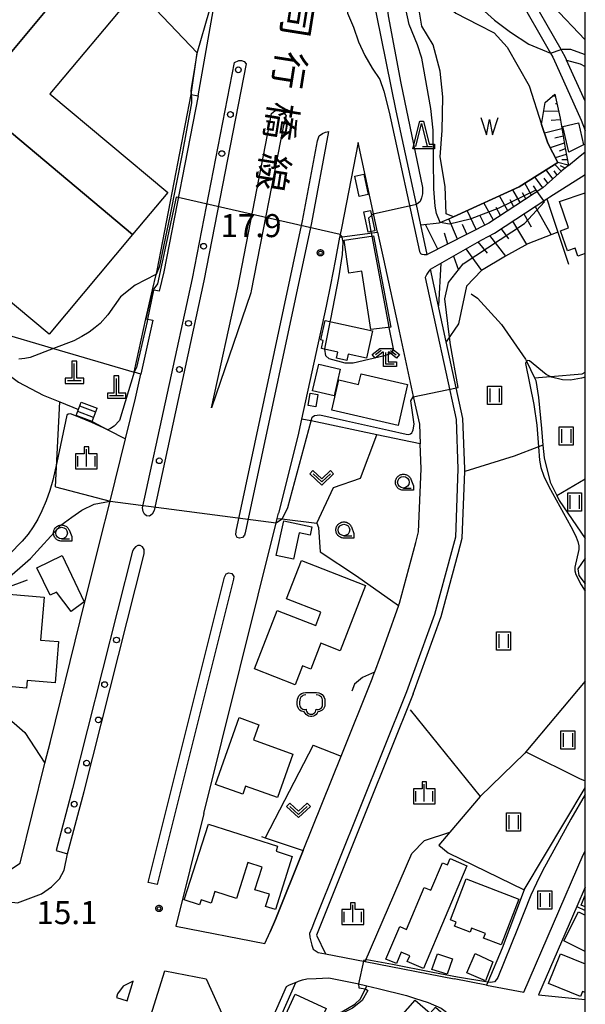
# Model space of a CAD drawing. Extents: x -4000 to -2000, y 97500 to 99000.
# Drawn here: x -2123 to -2000, y 97969 to 98183 of the extents above; entities that cross this region are included whole.
import ezdxf
from ezdxf.enums import TextEntityAlignment as Align

# ---------------------------------------------------------------- set-up
doc = ezdxf.new("R2010")
doc.units = 0
for name, color, linetype in [('2101000', 7, 'Continuous'), ('2101001', 7, 'Continuous'), ('2213000', 7, 'Continuous'), ('2214000', 3, 'Continuous'), ('2214110', 3, 'Continuous'), ('2214120', 3, 'Continuous'), ('2214990', 3, 'Continuous'), ('2226000', 7, 'Continuous'), ('2238000', 3, 'Continuous'), ('3001000', 4, 'Continuous'), ('3003000', 7, 'Continuous'), ('4201000', 3, 'Continuous'), ('5102000', 4, 'Continuous'), ('5105000', 4, 'Continuous'), ('5105990', 5, 'Continuous'), ('6101110', 6, 'Continuous'), ('6101121', 250, 'Continuous'), ('6101990', 6, 'Continuous'), ('6110000', 1, 'Continuous'), ('6110110', 1, 'Continuous'), ('6110120', 1, 'Continuous'), ('6130000', 3, 'Continuous'), ('6140000', 3, 'Continuous'), ('6214000', 3, 'Continuous'), ('6301000', 3, 'Continuous'), ('6302000', 3, 'Continuous'), ('6311000', 3, 'Continuous'), ('6313000', 3, 'Continuous'), ('6331000', 3, 'Continuous'), ('6332000', 3, 'Continuous'), ('6333000', 3, 'Continuous'), ('6334000', 3, 'Continuous'), ('7101000', 4, 'Continuous'), ('7101001', 250, 'Continuous'), ('7102000', 6, 'Continuous'), ('7102001', 250, 'Continuous'), ('7311000', 1, 'Continuous'), ('8121000', 4, 'Continuous'), ('999', 7, 'Continuous'), ('CLIP_BOX', 4, 'Continuous')]:
    doc.layers.add(name, color=color, linetype=linetype)
doc.styles.add('@ＭＳ ゴシック', font='@MS Gothic.ttf')
doc.styles.add('Dm_Anotation', font='romans.shx', dxfattribs={"bigfont": 'PSCDM.shx'})

# ---------------------------------------------------------------- blocks, each defined once
blk = doc.blocks.new('223800')
at = {"layer": '2238000'}
blk.add_circle((0, 0), 0.25, dxfattribs=at)
blk = doc.blocks.new('420100')
at = {"layer": '4201000'}
for points in [[(0, 0), (0, 1.5)], [(0.6, 0), (-0.6, 0)]]:
    blk.add_lwpolyline(points, dxfattribs=at)
at = {"layer": 'CLIP_BOX'}
blk.add_lwpolyline([(-0.784, -0.224), (0.823, -0.227), (0.823, 0.233), (0.219, 0.233), (0.219, 1.731), (-0.218, 1.731), (-0.218, 0.233), (-0.785, 0.233)], close=True, dxfattribs=at)
blk = doc.blocks.new('510500')
at = {"layer": '5105990'}
for p, q in [((-0.742, 0.562), (-0.238, -0.938)), ((-0.238, -0.938), (0.007, 0.393)), ((0.007, 0.393), (0.258, -0.935)), ((0.258, -0.935), (0.762, 0.568))]:
    blk.add_line(p, q, dxfattribs=at)
blk = doc.blocks.new('621400')
at = {"layer": '6214000'}
blk.add_lwpolyline([(-0.45, 0.85), (-0.618, 0.826), (-0.723, 0.779), (-0.817, 0.711), (-0.894, 0.625), (-0.952, 0.525), (-0.988, 0.415), (-1, 0.2), (-1, 0.1), (-1, 0, 0.502299), (-0.43, -0.412, 1.004557), (0.43, -0.412, 0.502299), (1, 0), (1, 0.1), (1, 0.2), (0.988, 0.415), (0.952, 0.525), (0.894, 0.625), (0.817, 0.711), (0.723, 0.779), (0.618, 0.826), (0.45, 0.85)], format="xyb", dxfattribs=at)
at = {"layer": 'CLIP_BOX'}
blk.add_lwpolyline([(-0.478, 1.048), (0.478, 1.048), (0.674, 1.02), (0.824, 0.953), (0.952, 0.86), (1.057, 0.743), (1.136, 0.607), (1.186, 0.452), (1.2, 0.206), (1.2, -0.001), (1.181, -0.143), (1.134, -0.268), (1.069, -0.384), (0.972, -0.486), (0.856, -0.56), (0.731, -0.606), (0.591, -0.631), (0.53, -0.751), (0.433, -0.872), (0.335, -0.941), (0.21, -1.006), (0.075, -1.039), (-0.064, -1.039), (-0.212, -1.006), (-0.324, -0.946), (-0.439, -0.863), (-0.528, -0.76), (-0.591, -0.631), (-0.714, -0.609), (-0.853, -0.562), (-0.965, -0.483), (-1.063, -0.391), (-1.128, -0.284), (-1.183, -0.145), (-1.2, -0.001), (-1.2, 0.206), (-1.186, 0.452), (-1.136, 0.607), (-1.057, 0.743), (-0.952, 0.86), (-0.824, 0.953), (-0.674, 1.02)], close=True, dxfattribs=at)
blk = doc.blocks.new('631100')
at = {"layer": '6311000'}
for points in [[(-0.4, 0.6), (-0.4, -0.6)], [(0.4, 0.6), (0.4, -0.6)]]:
    blk.add_lwpolyline(points, dxfattribs=at)
at = {"layer": 'CLIP_BOX'}
blk.add_lwpolyline([(-0.6, 0.8), (0.6, 0.8), (0.6, -0.8), (-0.6, -0.8)], close=True, dxfattribs=at)
blk = doc.blocks.new('631300')
at = {"layer": '6313000'}
blk.add_lwpolyline([(0.75, 0.35), (0, -0.35), (-0.75, 0.35)], dxfattribs=at)
at = {"layer": 'CLIP_BOX'}
blk.add_lwpolyline([(1.033, 0.34), (0.76, 0.633), (0, -0.076), (-0.76, 0.633), (-1.033, 0.34), (0, -0.624)], close=True, dxfattribs=at)
blk = doc.blocks.new('633100')
at = {"layer": '6331000'}
blk.add_lwpolyline([(0, -0.5), (0.67, -0.5)], dxfattribs=at)
blk.add_circle((0, 0), 0.5, dxfattribs=at)
at = {"layer": 'CLIP_BOX'}
blk.add_lwpolyline([(0.87, -0.3), (0.87, -0.7), (0, -0.7), (-0.074, -0.695), (-0.146, -0.684), (-0.216, -0.666), (-0.282, -0.64), (-0.35, -0.606), (-0.414, -0.564), (-0.469, -0.521), (-0.52, -0.469), (-0.568, -0.408), (-0.608, -0.35), (-0.64, -0.281), (-0.666, -0.214), (-0.686, -0.144), (-0.697, -0.071), (-0.699, 0.003), (-0.695, 0.075), (-0.684, 0.148), (-0.665, 0.216), (-0.64, 0.281), (-0.606, 0.349), (-0.565, 0.412), (-0.522, 0.467), (-0.467, 0.52), (-0.41, 0.568), (-0.349, 0.607), (-0.283, 0.641), (-0.215, 0.665), (-0.148, 0.684), (-0.072, 0.696), (0, 0.7), (0.074, 0.696), (0.147, 0.685), (0.219, 0.666), (0.283, 0.639), (0.355, 0.605), (0.416, 0.562), (0.472, 0.518), (0.525, 0.463), (0.57, 0.407), (0.609, 0.346), (0.646, 0.273)], close=True, dxfattribs=at)
blk = doc.blocks.new('633200')
at = {"layer": '6332000'}
for points in [[(-0.5, -1), (0, 1), (0.5, -1)], [(0.08, -1), (0.92, -1)]]:
    blk.add_lwpolyline(points, dxfattribs=at)
at = {"layer": 'CLIP_BOX'}
blk.add_lwpolyline([(-0.156, 1.2), (0.156, 1.2), (0.656, -0.8), (1.12, -0.8), (1.12, -1.2), (-0.756, -1.2)], close=True, dxfattribs=at)
blk = doc.blocks.new('633300')
at = {"layer": '6333000'}
for points in [[(-0.4, 0.6), (-0.9, 0.2)], [(0.72, -0.6), (0, -0.6), (0, 0.4)], [(0.4, 0.6), (0.9, 0.2)]]:
    blk.add_lwpolyline(points, dxfattribs=at)
at = {"layer": 'CLIP_BOX'}
blk.add_lwpolyline([(-1.181, 0.231), (-0.525, 0.756), (0.525, 0.756), (1.181, 0.231), (0.931, -0.081), (0.275, 0.444), (0.2, 0.444), (0.2, -0.4), (0.92, -0.4), (0.92, -0.8), (-0.2, -0.8), (-0.2, 0.444), (-0.275, 0.444), (-0.931, -0.081)], close=True, dxfattribs=at)
blk = doc.blocks.new('633400')
at = {"layer": '6334000'}
for points in [[(-0.75, -0.75), (-0.75, 0.15)], [(0, -0.75), (0, 0.75)], [(0.75, -0.75), (0.75, 0.15)]]:
    blk.add_lwpolyline(points, dxfattribs=at)
at = {"layer": 'CLIP_BOX'}
blk.add_lwpolyline([(-0.95, -0.95), (0.95, -0.95), (0.95, 0.35), (0.2, 0.35), (0.2, 0.95), (-0.2, 0.95), (-0.2, 0.35), (-0.95, 0.35), (-0.95, -0.95)], dxfattribs=at)
blk = doc.blocks.new('731100')
at = {"layer": '7311000'}
blk.add_circle((0, 0), 0.15, dxfattribs=at)
at = {"layer": 'CLIP_BOX'}
blk.add_lwpolyline([(-0.209, -0.178), (-0.219, -0.166), (-0.237, -0.14), (-0.251, -0.113), (-0.258, -0.094), (-0.265, -0.075), (-0.269, -0.057), (-0.273, -0.031), (-0.275, -0.008), (-0.274, 0.024), (-0.27, 0.054), (-0.266, 0.071), (-0.261, 0.088), (-0.255, 0.104), (-0.246, 0.124), (-0.239, 0.136), (-0.228, 0.154), (-0.219, 0.166), (-0.202, 0.187), (-0.189, 0.199), (-0.169, 0.217), (-0.151, 0.23), (-0.135, 0.239), (-0.113, 0.251), (-0.101, 0.256), (-0.082, 0.262), (-0.056, 0.269), (-0.04, 0.272), (-0.016, 0.275), (0.004, 0.275), (0.022, 0.274), (0.042, 0.272), (0.065, 0.267), (0.079, 0.264), (0.108, 0.253), (0.121, 0.247), (0.143, 0.235), (0.16, 0.224), (0.18, 0.208), (0.194, 0.194), (0.206, 0.182), (0.222, 0.162), (0.233, 0.146), (0.249, 0.116), (0.257, 0.097), (0.264, 0.075), (0.269, 0.057), (0.273, 0.032), (0.275, 0.014), (0.275, -0.008), (0.274, -0.023), (0.271, -0.048), (0.267, -0.067), (0.261, -0.088), (0.249, -0.117), (0.23, -0.151), (0.219, -0.166), (0.204, -0.184), (0.189, -0.199), (0.172, -0.215), (0.154, -0.228), (0.136, -0.239), (0.124, -0.246), (0.107, -0.253), (0.09, -0.26), (0.071, -0.266), (0.044, -0.271), (0.028, -0.274), (0.009, -0.275), (-0.009, -0.275), (-0.024, -0.274), (-0.041, -0.272), (-0.063, -0.268), (-0.086, -0.261), (-0.101, -0.256), (-0.115, -0.25), (-0.133, -0.241), (-0.148, -0.231), (-0.17, -0.216), (-0.182, -0.206), (-0.197, -0.192)], close=True, dxfattribs=at)

msp = doc.modelspace()

# ---------------------------------------------------------------- linework, layer by layer
at = {"layer": '2101000', "flags": 128}
for points in [[(-2003.66, 98151.49), (-2005, 98150.4), (-2009.21, 98146.66), (-2020.94, 98138.99), (-2034.25, 98132.17), (-2035.65, 98138.6), (-2036.61, 98143.04), (-2041.03, 98163.39), (-2047.39, 98194.81)], [(-2083.95, 98166.64), (-2079.16, 98193.76)], [(-2015, 98188.99), (-2007.56, 98175.89), (-2007.07, 98175.03), (-2006.35, 98173.41), (-2000.9, 98161.35), (-2000, 98159.12)], [(-2000, 98165.43), (-2004.04, 98174.37), (-2004.07, 98174.44), (-2004.4, 98175.08), (-2004.98, 98176.21), (-2005.24, 98176.66), (-2012.93, 98190.21), (-2013.04, 98190.4)], [(-2083.95, 98166.64), (-2091.4, 98128.42), (-2092.36, 98124.2), (-2093.83, 98124.53)], [(-2045.03, 98137.06), (-2049.25, 98156.48), (-2052.88, 98137.87), (-2053.14, 98136.52), (-2053.26, 98135.93), (-2054.25, 98130.81), (-2055.27, 98125.59), (-2056.18, 98120.95), (-2058.42, 98110.73), (-2061.54, 98096.49), (-2062.36, 98092.76), (-2066.51, 98076.03)], [(-2003.66, 98151.49), (-2001.54, 98153.2), (-2000, 98154.47)], [(-2037.29, 98036.89), (-2031.23, 98053.64), (-2027.54, 98067.3), (-2026.68, 98070.64), (-2026.13, 98085.09), (-2026.11, 98085.65), (-2026.52, 98096.58), (-2030.14, 98113.24), (-2033.55, 98128.97), (-2022.46, 98135.4), (-2019.68, 98136.82), (-2008.33, 98144.26), (-2007.69, 98144.67), (-2000, 98149.57)], [(-2045.03, 98137.06), (-2043.76, 98131.2), (-2040.36, 98115.54), (-2037.29, 98101.4), (-2035.98, 98095.38), (-2035.83, 98091.14)], [(-2095.26, 98118.24), (-2093.8, 98117.91), (-2096.37, 98106.21)], [(-2237.79, 98028.3), (-2232.14, 98025.27), (-2231.02, 98024.74), (-2227.03, 98022.86), (-2222.05, 98020.56), (-2220.75, 98020.08), (-2206.64, 98013.52), (-2185.7, 98006.1), (-2180.7, 98004.14), (-2179.4, 98003.87), (-2173.6, 98002.66), (-2151.13, 97998.01), (-2130.98, 97994.61), (-2122.55, 98000.14), (-2117.16, 98021.85), (-2115.99, 98026.55), (-2109.5, 98052.69), (-2105.25, 98069.82), (-2103.05, 98078.67), (-2099.69, 98092.21), (-2097.51, 98100.98), (-2096.37, 98106.21)], [(-2040.47, 98056.04), (-2040.3, 98056.5), (-2036.72, 98069.72), (-2036.13, 98072.01), (-2035.62, 98085.65), (-2035.83, 98091.14)], [(-2082.68, 98010.9), (-2067.03, 98073.95), (-2066.78, 98074.94), (-2066.51, 98076.03)], [(-2040.47, 98056.04), (-2043.2, 98048.48), (-2044.5, 98044.88), (-2045.7, 98041.58)], [(-2061.17, 98002.84), (-2052.96, 98023.33), (-2046.22, 98040.15), (-2045.7, 98041.58)], [(-2037.29, 98036.89), (-2047.28, 98011.95), (-2058.28, 97984.52), (-2056.35, 97980.45), (-2047.7, 97978.77), (-2028.42, 97975.04)], [(-2082.68, 98010.9), (-2088.75, 97986.48), (-2069.45, 97982.7), (-2068.34, 97985.23)], [(-2021.39, 97973.68), (-2013.35, 97972.12), (-2000.44, 98001.92), (-2000, 98002.73)], [(-2000, 97994.89), (-2001.8, 97990.75), (-2010.13, 97971.52), (-2000, 97970.54)], [(-2115.2, 97872.93), (-2120.04, 97861.21), (-2129.9, 97839.87), (-2136.87, 97822.88), (-2139.99, 97815.89), (-2140.06, 97815.76), (-2140.32, 97815.56), (-2140.53, 97815.47), (-2140.83, 97815.55), (-2141.2, 97815.8), (-2141.33, 97816.17), (-2141.13, 97817.34), (-2128.34, 97858.15), (-2123.71, 97872.93), (-2091.17, 97976.74), (-2082.23, 97975), (-2077.44, 97964.46), (-2084.87, 97946.39), (-2086.17, 97942.18), (-2087.52, 97936.43), (-2097.23, 97913.58), (-2115.2, 97872.93)], [(-2073.79, 97949.14), (-2062.79, 97974.23), (-2062.17, 97974.51), (-2061.29, 97974.77), (-2060.41, 97975.03), (-2058.35, 97975.09), (-2055.63, 97975.22), (-2049.47, 97974.03), (-2047.35, 97973.52), (-2044.92, 97972.93), (-2038.79, 97971.44), (-2037.02, 97970.85), (-2034.05, 97969.86), (-2031.27, 97968.66)]]:
    msp.add_lwpolyline(points, dxfattribs=at)
at = {"layer": '2101001', "flags": 128}
for points in [[(-2093.83, 98124.53), (-2095.26, 98118.24)], [(-2068.34, 97985.23), (-2067.15, 97987.92), (-2061.17, 98002.84)], [(-2021.39, 97973.68), (-2028.42, 97975.04)]]:
    msp.add_lwpolyline(points, dxfattribs=at)
at = {"layer": '2213000', "flags": 128}
for points in [[(-2027.03, 98383.49), (-2034.86, 98312.92), (-2039.75, 98268.86), (-2047.6, 98219.11), (-2051.34, 98195.43), (-2051.54, 98192.32), (-2051.91, 98188.22), (-2051.53, 98184.56), (-2050.28, 98181.53), (-2049.18, 98178.36), (-2047.83, 98175.38), (-2046.18, 98172.65), (-2044.57, 98170.17), (-2043.66, 98167.65), (-2042.49, 98163.07), (-2035.93, 98132.85), (-2035.71, 98132.38), (-2035.46, 98132.23), (-2034.96, 98132.17), (-2034.51, 98132.16), (-2034.25, 98132.17)], [(-2033.55, 98128.97), (-2033.92, 98128.54), (-2034.33, 98127.95), (-2034.7, 98127.16), (-2028.02, 98096.39), (-2027.61, 98085.65), (-2028.17, 98070.85), (-2028.99, 98067.68), (-2032.66, 98054.09), (-2038.74, 98037.3), (-2058.7, 97987.52), (-2059.32, 97985.98), (-2059.77, 97984.87), (-2059.74, 97984.07), (-2059.32, 97982.36), (-2059.03, 97981.45), (-2057.94, 97980.73), (-2056.35, 97980.45)], [(-2173.6, 98002.66), (-2173.66, 98002.3), (-2173.02, 98001.27), (-2171.91, 98000.17), (-2151.52, 97995.94), (-2130.31, 97992.37), (-2123.09, 97991.5), (-2117.89, 97993.45), (-2115.74, 97994.96), (-2114, 97996.69), (-2113.01, 97998.63), (-2112.25, 98002.17)], [(-2062.79, 97974.23), (-2063.52, 97973.92), (-2064.33, 97973.58), (-2064.83, 97973.29), (-2094.6, 97905.45), (-2094.43, 97904.44), (-2093.76, 97903.64)]]:
    msp.add_lwpolyline(points, dxfattribs=at)
at = {"layer": '2214000', "flags": 128}
for points in [[(-2110.39, 98097.28), (-2109.28, 98100.15)], [(-2106.93, 98095.94), (-2105.82, 98098.81)]]:
    msp.add_lwpolyline(points, dxfattribs=at)
at = {"layer": '2214110', "flags": 128}
msp.add_lwpolyline([(-2109.28, 98100.15), (-2105.82, 98098.81)], dxfattribs=at)
at = {"layer": '2214120', "flags": 128}
msp.add_lwpolyline([(-2106.93, 98095.94), (-2110.39, 98097.28)], dxfattribs=at)
at = {"layer": '2214990', "flags": 128}
for points in [[(-2106.15, 98097.96), (-2109.61, 98099.3)], [(-2106.6, 98096.79), (-2110.06, 98098.13)]]:
    msp.add_lwpolyline(points, dxfattribs=at)
at = {"layer": '2226000', "flags": 128}
for points in [[(-2082.71, 98126.44), (-2093.46, 98076.65), (-2093.88, 98075.83), (-2094.49, 98075.43), (-2095.14, 98075.46), (-2095.61, 98075.86), (-2095.88, 98076.45), (-2096, 98077.2), (-2085.16, 98126.95), (-2076.04, 98173.82), (-2075.15, 98174.29), (-2074.51, 98174.28), (-2073.95, 98174.05), (-2073.53, 98173.53), (-2082.71, 98126.44)], [(-2081.07, 98098.91), (-2075.37, 98124.92), (-2068.39, 98160.74), (-2068.01, 98162.78), (-2067.35, 98163.37), (-2066.44, 98163.6), (-2065.6, 98163.19), (-2065.06, 98162.53), (-2064.87, 98162.27), (-2065.44, 98160.18), (-2072.43, 98124.31), (-2072.54, 98123.84), (-2081.07, 98098.91)], [(-2055.67, 98158.84), (-2059.36, 98139.09), (-2073.75, 98071.77), (-2073.86, 98071.29), (-2074.35, 98070.79), (-2074.95, 98070.64), (-2075.5, 98070.81), (-2075.8, 98071.37), (-2075.71, 98072.19), (-2061.32, 98139.48), (-2058.08, 98156.83), (-2057.68, 98157.91), (-2056.98, 98158.46), (-2056.32, 98158.71), (-2055.67, 98158.84)], [(-2098.18, 98067.85), (-2111.17, 98016.3), (-2114.76, 98002.84), (-2112.25, 98002.17), (-2108.66, 98015.65), (-2095.66, 98067.22), (-2095.68, 98068.17), (-2095.99, 98068.73), (-2096.5, 98069.04), (-2097.05, 98069.02), (-2097.53, 98068.79), (-2097.91, 98068.35), (-2098.18, 98067.85)], [(-2078.22, 98062.21), (-2077.87, 98062.9), (-2077.31, 98063.1), (-2076.65, 98062.96), (-2076.24, 98062.34), (-2076.28, 98061.72), (-2092.83, 97995.47), (-2094.77, 97995.95), (-2078.22, 98062.21)], [(-2101.65, 97970.99), (-2099.33, 97970.26), (-2098.01, 97974.5), (-2100.2, 97973.41), (-2101.4, 97971.77), (-2101.65, 97970.99)]]:
    msp.add_lwpolyline(points, dxfattribs=at)
at = {"layer": '3001000', "flags": 128}
for points in [[(-2174.31, 98236.49), (-2115.27, 98187.05), (-2133.08, 98165.79), (-2098.16, 98136.55), (-2116.26, 98114.93), (-2210.22, 98193.61), (-2174.31, 98236.49)], [(-2001.48, 98160.75), (-2000.4, 98155.98), (-2003.58, 98154.41), (-2004.84, 98159.99), (-2001.48, 98160.75)], [(-2048.05, 98149.59), (-2047.11, 98145.2), (-2049.05, 98144.78), (-2049.99, 98149.18), (-2048.05, 98149.59)], [(-2046.56, 98141.72), (-2045.62, 98137.33), (-2047.08, 98137.02), (-2048.02, 98141.41), (-2046.56, 98141.72)], [(-2042.16, 98116.39), (-2046.52, 98115.91), (-2048.47, 98128.56), (-2051.25, 98128.16), (-2052.28, 98135.31), (-2045.93, 98136.22), (-2042.16, 98116.39)], [(-2056.43, 98117.83), (-2046.14, 98115.6), (-2047.42, 98109.71), (-2051.39, 98110.57), (-2051.69, 98109.19), (-2053.91, 98109.67), (-2053.62, 98111.01), (-2057.2, 98111.79), (-2056.82, 98113.55), (-2057.33, 98113.66), (-2056.43, 98117.83)], [(-2048.62, 98106.28), (-2038.56, 98103.98), (-2040.59, 98095.11), (-2054.95, 98098.39), (-2053.45, 98104.96), (-2049.15, 98103.98), (-2048.62, 98106.28)], [(-2059.62, 98102.11), (-2057.97, 98101.81), (-2058.46, 98099.1), (-2060.11, 98099.4), (-2059.62, 98102.11)], [(-2065.38, 98074.42), (-2059.27, 98073.08), (-2059.67, 98071.26), (-2062.02, 98071.77), (-2063.26, 98066.08), (-2067.02, 98066.9), (-2065.38, 98074.42)], [(-2113.46, 98066.85), (-2108.62, 98056.81), (-2111.49, 98054.69), (-2114.64, 98058.95), (-2116.04, 98058.28), (-2118.9, 98064.23), (-2113.46, 98066.85)], [(-2064.79, 98057.46), (-2061.54, 98065.81), (-2047.64, 98060.4), (-2053.15, 98046.22), (-2057.33, 98047.84), (-2059.52, 98042.21), (-2061.3, 98042.9), (-2062.89, 98038.81), (-2071.73, 98042.25), (-2066.79, 98054.97), (-2058.45, 98051.72), (-2057.35, 98054.56), (-2064.79, 98057.46)], [(-2125.02, 98058.51), (-2117.33, 98057.87), (-2118.11, 98048.52), (-2114.23, 98048.2), (-2114.97, 98039.28), (-2121.02, 98039.78), (-2121.16, 98038.09), (-2125.07, 98038.42), (-2124.98, 98039.57), (-2126.46, 98039.69), (-2126.37, 98040.79), (-2127.49, 98040.88), (-2127.38, 98042.14), (-2129.57, 98042.32), (-2128.73, 98052.51), (-2127.34, 98052.39), (-2126.94, 98057.24), (-2125.13, 98057.09), (-2125.02, 98058.51)], [(-2063.39, 98023.8), (-2066.75, 98014.35), (-2073.68, 98016.81), (-2074.28, 98015.11), (-2080.2, 98017.22), (-2075.06, 98031.69), (-2070.78, 98030.17), (-2071.96, 98026.85), (-2063.39, 98023.8)], [(-2029.33, 98001.1), (-2025.68, 97999.56), (-2035.11, 97977.29), (-2038.61, 97978.77), (-2038.08, 97980.02), (-2039.9, 97980.79), (-2040.94, 97978.32), (-2043.23, 97979.29), (-2040.24, 97986.37), (-2038.76, 97985.74), (-2034.9, 97994.86), (-2033.5, 97994.26), (-2030.98, 98000.22), (-2029.89, 97999.76), (-2029.33, 98001.1)], [(-2025.81, 97996.69), (-2014.44, 97992.33), (-2018.25, 97982.39), (-2022.05, 97983.85), (-2021.66, 97984.87), (-2024.64, 97986.01), (-2024.96, 97985.16), (-2028.33, 97986.45), (-2027.99, 97987.33), (-2029.22, 97987.8), (-2025.81, 97996.69)], [(-2032.07, 97980.47), (-2028.81, 97979.33), (-2029.93, 97976.05), (-2033.28, 97977.06), (-2032.07, 97980.47)], [(-2056.15, 97968.57), (-2063.97, 97951.46), (-2070.77, 97954.56), (-2062.94, 97971.68), (-2056.15, 97968.57)], [(-2038.44, 97953.62), (-2045.89, 97960.14), (-2036.9, 97970.42), (-2033.62, 97967.54), (-2032.49, 97968.84), (-2028.31, 97965.19), (-2038.44, 97953.62)]]:
    msp.add_lwpolyline(points, close=True, dxfattribs=at)
for points in [[(-2000, 98132.38), (-2001.59, 98131.84), (-2002.18, 98133.58), (-2003.89, 98133), (-2005.37, 98137.35), (-2003.65, 98137.94), (-2005.6, 98143.68), (-2000, 98145.58)], [(-2000, 97980.96), (-2004.63, 97983.26), (-2001.49, 97989.59), (-2000, 97988.85)], [(-2000, 97972.07), (-2000.59, 97972.31), (-2001.03, 97971.22), (-2007.96, 97974.03), (-2005.34, 97980.48), (-2000, 97978.31)]]:
    msp.add_lwpolyline(points, dxfattribs=at)
at = {"layer": '3003000', "flags": 128}
for points in [[(-2174.31, 98236.49), (-2166.62, 98245.67), (-2098.24, 98188.41), (-2116.12, 98167.06), (-2090.55, 98145.64), (-2098.16, 98136.55), (-2133.08, 98165.79), (-2115.27, 98187.05), (-2174.31, 98236.49)], [(-2057.78, 98108.38), (-2053.12, 98107.29), (-2054.47, 98101.54), (-2059.12, 98102.63), (-2057.78, 98108.38)], [(-2081.73, 98008.59), (-2066.71, 98003.82), (-2067.06, 98002.72), (-2063.53, 98001.6), (-2067.19, 97990.05), (-2069.34, 97990.73), (-2068.5, 97993.36), (-2071.64, 97994.35), (-2070.08, 97999.28), (-2073.15, 98000.25), (-2075.62, 97992.47), (-2080.33, 97993.97), (-2081.13, 97991.44), (-2083.3, 97992.13), (-2083.62, 97991.1), (-2086.95, 97992.16), (-2081.73, 98008.59)], [(-2020.02, 97978.71), (-2021.67, 97974.56), (-2025.7, 97976.35), (-2023.9, 97980.51), (-2020.02, 97978.71)]]:
    msp.add_lwpolyline(points, close=True, dxfattribs=at)
msp.add_lwpolyline([(-2000, 97990.61), (-2000.91, 97990.99), (-2000, 97993.17)], dxfattribs=at)
at = {"layer": '5102000', "flags": 128}
for points in [[(-2024.77, 98123.66), (-2023.36, 98122.7), (-2018.2, 98117), (-2012.97, 98109.5), (-2012.75, 98109.04), (-2010.99, 98105.44), (-2010.7, 98104.85), (-2010.16, 98101.19), (-2009.53, 98094.41), (-2009.2, 98090.83), (-2008.94, 98088.04), (-2007.63, 98082.76), (-2006.19, 98079.9), (-2005.65, 98078.82), (-2000, 98070.54)], [(-2000, 98066.27), (-2001.65, 98063.98), (-2001.37, 98062.52), (-2000, 98060.76)]]:
    msp.add_lwpolyline(points, dxfattribs=at)
at = {"layer": '5105000', "flags": 128}
msp.add_lwpolyline([(-2005.96, 98152.14), (-2014.32, 98146.88), (-2028.55, 98140.37), (-2030.15, 98141), (-2030.39, 98146.91), (-2031.48, 98153.39), (-2031.03, 98159.09), (-2030.9, 98166.4), (-2031.46, 98171.97), (-2032.96, 98177.65), (-2035.44, 98181.7), (-2036.26, 98186.48), (-2034.67, 98188.7), (-2032.82, 98188.52), (-2028.08, 98184.58), (-2023.17, 98182.04), (-2019.79, 98180.28), (-2016.94, 98177.17), (-2012.18, 98168.78), (-2009.52, 98160.37), (-2008.14, 98156.34), (-2005.96, 98152.14)], dxfattribs=at)
at = {"layer": '6101110', "flags": 128}
for points in [[(-2006.64, 98166.96), (-2005.48, 98161.77), (-2004.4, 98155.29), (-2003.66, 98151.49), (-2005, 98150.4), (-2009.21, 98146.66), (-2020.94, 98138.99), (-2034.25, 98132.17)], [(-2033.55, 98128.97), (-2022.46, 98135.4), (-2019.68, 98136.82), (-2008.33, 98144.26)]]:
    msp.add_lwpolyline(points, dxfattribs=at)
at = {"layer": '6101121', "flags": 128}
for points in [[(-2034.25, 98132.17), (-2035.65, 98138.6), (-2031.69, 98139.07), (-2031.46, 98139.16), (-2028.55, 98140.37), (-2014.32, 98146.88), (-2005.96, 98152.14), (-2008.14, 98156.34), (-2009.52, 98160.37), (-2008.73, 98165.19), (-2006.64, 98166.96)], [(-2008.33, 98144.26), (-2007.38, 98141.38), (-2005.94, 98137.02), (-2012.43, 98134.53), (-2017.29, 98131.81), (-2022.5, 98128.69), (-2025.76, 98125.35), (-2027.46, 98117.16), (-2030.14, 98113.24), (-2033.55, 98128.97)]]:
    msp.add_lwpolyline(points, dxfattribs=at)
at = {"layer": '6101990', "flags": 128}
for points in [[(-2006.53, 98166.46), (-2007.16, 98166.52)], [(-2006.18, 98164.88), (-2006.49, 98164.91)], [(-2005.82, 98163.3), (-2009.05, 98163.21)], [(-2005.42, 98161.39), (-2007.41, 98161.26)], [(-2005.1, 98159.47), (-2008.88, 98158.51)], [(-2004.57, 98156.32), (-2007.6, 98155.3)], [(-2004.83, 98157.89), (-2006.6, 98157.44)], [(-2004.36, 98155.1), (-2005.69, 98154.64)], [(-2004.13, 98153.88), (-2006.5, 98153.18)], [(-2003.68, 98151.57), (-2005.96, 98152.14)], [(-2003.9, 98152.73), (-2005.09, 98152.73)], [(-2007.01, 98148.62), (-2008.47, 98150.56)], [(-2006.1, 98149.42), (-2006.75, 98150.33)], [(-2005.19, 98150.23), (-2006.59, 98151.74)], [(-2004.4, 98150.89), (-2005.34, 98151.42)], [(-2009.18, 98146.68), (-2010.93, 98149.01)], [(-2008.1, 98147.65), (-2008.9, 98148.72)], [(-2014.14, 98143.44), (-2015.69, 98146.25)], [(-2011.66, 98145.06), (-2013.13, 98147.63)], [(-2010.42, 98145.87), (-2011.26, 98147.07)], [(-2016.83, 98141.68), (-2018.61, 98144.92)], [(-2015.48, 98142.56), (-2016.32, 98144.07)], [(-2012.9, 98144.25), (-2013.63, 98145.55)], [(-2023.64, 98137.61), (-2025.63, 98141.71)], [(-2019.92, 98139.66), (-2021.98, 98143.38)], [(-2018.38, 98140.67), (-2019.34, 98142.41)], [(-2010.84, 98142.61), (-2007.42, 98136.45)], [(-2027.7, 98135.53), (-2029.57, 98139.95)], [(-2021.75, 98138.57), (-2022.78, 98140.55)], [(-2015.75, 98139.39), (-2012.74, 98134.36)], [(-2013.3, 98141), (-2011.73, 98138.2)], [(-2031.97, 98133.34), (-2034.66, 98138.72)], [(-2025.67, 98136.57), (-2026.65, 98138.68)], [(-2018.21, 98137.78), (-2016.67, 98135.59)], [(-2029.83, 98134.43), (-2030.56, 98136.83)], [(-2020.74, 98136.28), (-2017.29, 98131.81)], [(-2025.87, 98133.42), (-2022.5, 98128.69)], [(-2023.33, 98134.9), (-2021.27, 98132.48)], [(-2028.58, 98131.85), (-2027.51, 98128.82)], [(-2031.29, 98130.28), (-2031.84, 98121.08)]]:
    msp.add_lwpolyline(points, dxfattribs=at)
at = {"layer": '6110000', "flags": 128}
for points in [[(-2085.42, 98166.92), (-2084.12, 98175.93), (-2097.6, 98190.14), (-2104.01, 98196.11)], [(-2008.33, 98144.26), (-2007.38, 98141.38), (-2005.94, 98137.02), (-2003.66, 98130.09)], [(-2037.29, 98036.89), (-2031.23, 98053.64), (-2027.54, 98067.3), (-2026.68, 98070.64), (-2026.13, 98085.09), (-2026.11, 98085.65), (-2026.52, 98096.58), (-2030.14, 98113.24), (-2033.55, 98128.97)], [(-2095.26, 98118.24), (-2093.83, 98124.53)], [(-2127.59, 98115.44), (-2115.27, 98111.8), (-2097.81, 98106.64)], [(-2127.33, 98109.16), (-2126.56, 98108.04), (-2125.98, 98107.18), (-2124.65, 98105.79), (-2122.88, 98104.47), (-2117.55, 98101.7), (-2113.91, 98100.19), (-2109.9, 98098.54)], [(-2106.93, 98095.94), (-2103.5, 98094.17), (-2099.69, 98092.21), (-2097.51, 98100.98), (-2096.37, 98106.21)], [(-2114.88, 98081.76), (-2103.05, 98078.67)], [(-2120.98, 98061.52), (-2123.33, 98060.68), (-2125.12, 98060.04), (-2129.22, 98054.65), (-2131.16, 98046.82), (-2129.84, 98039.19), (-2126.1, 98032.46), (-2121.53, 98028.47)], [(-2115.99, 98026.55), (-2109.5, 98052.69)], [(-2088.71, 97915.14), (-2088.2, 97916.3), (-2081.46, 97931.67), (-2073.79, 97949.14), (-2071.73, 97948.59), (-2069.44, 97948.35), (-2066.92, 97948.86), (-2064.39, 97950.32), (-2063.13, 97951.04), (-2057.31, 97961.46), (-2053.98, 97967.41), (-2052.77, 97967.89), (-2049.98, 97969.55), (-2048.71, 97970.68), (-2047.35, 97973.52)]]:
    msp.add_lwpolyline(points, dxfattribs=at)
at = {"layer": '6110110', "flags": 128}
for points in [[(-2093.83, 98124.53), (-2093.06, 98127.86), (-2092.86, 98128.73), (-2085.42, 98166.92)], [(-2097.81, 98106.64), (-2095.26, 98118.24)]]:
    msp.add_lwpolyline(points, dxfattribs=at)
at = {"layer": '6110120', "flags": 128}
for points in [[(-2085.42, 98166.92), (-2083.95, 98166.64), (-2091.4, 98128.42), (-2092.36, 98124.2), (-2093.83, 98124.53)], [(-2095.26, 98118.24), (-2093.8, 98117.91), (-2096.37, 98106.21), (-2097.81, 98106.64)]]:
    msp.add_lwpolyline(points, dxfattribs=at)
at = {"layer": '6130000', "flags": 128}
for points in [[(-2059.01, 98025.72), (-2069.39, 98005.64)], [(-2070.22, 98005.92), (-2069.39, 98005.64), (-2061.17, 98002.84), (-2067.15, 97987.92), (-2068.32, 97985.22)], [(-2029.72, 98002.37), (-2013.24, 97994.32), (-2018.02, 97981.69), (-2021.12, 97974.33), (-2021.39, 97973.68), (-2028.42, 97975.04)]]:
    msp.add_lwpolyline(points, dxfattribs=at)
at = {"layer": '6140000', "flags": 128}
for points in [[(-2053.26, 98135.93), (-2052.75, 98136), (-2045.03, 98137.06), (-2043.76, 98131.2), (-2040.36, 98115.54), (-2037.29, 98101.4), (-2035.98, 98095.38), (-2035.83, 98091.14), (-2045.2, 98093.09), (-2059.47, 98096.06), (-2061.54, 98096.49)], [(-2082.68, 98010.9), (-2067.03, 98073.95), (-2066.78, 98074.94), (-2066.51, 98076.03)], [(-2049.6, 98062.47), (-2040.47, 98056.04), (-2043.2, 98048.48)], [(-2044.5, 98044.88), (-2045.7, 98041.58), (-2048.33, 98040.41), (-2050.01, 98038.94), (-2050.59, 98037.44)], [(-2001.8, 97990.75), (-2000, 97989.86)], [(-2037.02, 97970.85), (-2034.05, 97969.86), (-2031.27, 97968.66), (-2024.92, 97963.79), (-2028.53, 97960.83)]]:
    msp.add_lwpolyline(points, dxfattribs=at)
at = {"layer": '6301000', "flags": 128}
for points in [[(-2004.04, 98174.37), (-2001.08, 98173.59), (-2000, 98173.01)], [(-2010.99, 98105.44), (-2007.57, 98105.72), (-2000.71, 98106.28), (-2000, 98106.68)], [(-2114.88, 98081.76), (-2113.91, 98100.19)], [(-2058.24, 98073.9), (-2054.58, 98081.64), (-2048.73, 98083.68), (-2045.2, 98093.09)], [(-2066.78, 98074.94), (-2065.81, 98074.82), (-2058.24, 98073.9), (-2057.85, 98072.95), (-2057.45, 98067.67), (-2049.6, 98062.47)], [(-2037.94, 98033.37), (-2022.8, 98014.57), (-2029.35, 98006.86), (-2031.78, 98004), (-2029.72, 98002.37)], [(-2121.53, 98028.47), (-2117.16, 98021.85)], [(-2059.01, 98025.72), (-2052.96, 98023.33)], [(-2047.7, 97978.77), (-2037.58, 98002.21), (-2034.83, 98005.07), (-2029.35, 98006.86)]]:
    msp.add_lwpolyline(points, dxfattribs=at)
at = {"layer": '6302000', "flags": 128}
for points in [[(-2009.2, 98090.83), (-2010.17, 98090.46), (-2015.44, 98088.41), (-2026.13, 98085.09)], [(-2006.19, 98079.9), (-2000, 98083.51)], [(-2000, 98039.62), (-2012.88, 98024.3), (-2013.12, 98024.02), (-2022.8, 98014.57)], [(-2012.88, 98024.3), (-2001.24, 98018.5), (-2000, 98017.99)], [(-2013.24, 97994.32), (-2000, 98016.45)]]:
    msp.add_lwpolyline(points, dxfattribs=at)
at = {"layer": '7101000', "flags": 128}
for points in [[(-2079.16, 98193.76), (-2081.57, 98185.08), (-2084.24, 98175.77)], [(-2093.07, 98127.84), (-2093.11, 98127.83), (-2097.62, 98125.56), (-2100.76, 98122.98), (-2103.52, 98119.08), (-2105.19, 98117.2), (-2106.24, 98116.32), (-2107.58, 98115.36), (-2109.16, 98114.38), (-2110.9, 98113.45), (-2115.27, 98111.8), (-2120.39, 98109.86), (-2121.53, 98109.59), (-2122.8, 98109.48)]]:
    msp.add_lwpolyline(points, dxfattribs=at)
at = {"layer": '7101001', "flags": 128}
msp.add_lwpolyline([(-2084.24, 98175.77), (-2084.69, 98173.02), (-2085.45, 98168.29), (-2085.52, 98167.62), (-2085.42, 98166.92), (-2085.36, 98166.15), (-2085.4, 98165.09), (-2087.44, 98154.02), (-2090.08, 98140.47), (-2092.39, 98129.44), (-2093.06, 98127.86), (-2093.07, 98127.84)], dxfattribs=at)
at = {"layer": '7102000', "flags": 128}
for points in [[(-2043.38, 98200.07), (-2043.79, 98199.67), (-2044.18, 98197.84), (-2044.23, 98195.56), (-2043.16, 98187.7), (-2042.74, 98183.98), (-2040.03, 98169.34), (-2035.29, 98146.71), (-2035.29, 98145.38), (-2035.49, 98144.46), (-2035.8, 98143.65), (-2036.61, 98143.04)], [(-2031.46, 98139.16), (-2032.25, 98141.11), (-2032.56, 98142.64), (-2032.86, 98146.46), (-2033.01, 98159.15), (-2033.47, 98163.89), (-2035.46, 98174.75), (-2036.38, 98177.65), (-2038.22, 98182.09), (-2038.91, 98185.4), (-2039.02, 98187.91), (-2039.5, 98191.7), (-2039.39, 98193.31), (-2039.06, 98194.86), (-2038.5, 98195.79), (-2038.04, 98195.96)], [(-2000, 98178.78), (-2007.07, 98186.17), (-2009.27, 98188.28), (-2010.61, 98189.4), (-2011.4, 98189.91), (-2012.23, 98190.23), (-2012.93, 98190.21)], [(-2025.41, 98188.21), (-2019.67, 98183.04), (-2016.2, 98180.44), (-2012.24, 98177.85), (-2007.56, 98175.89)], [(-2005.24, 98176.66), (-2005.01, 98176.74), (-2003.18, 98176.74), (-2000.27, 98175.67), (-2000, 98175.47)], [(-2045.98, 98140.96), (-2046.33, 98140.64)], [(-2046.47, 98137.15), (-2046.28, 98136.17)], [(-2055.29, 98117.58), (-2055.17, 98118.14), (-2053.47, 98127.15), (-2052.64, 98132.16), (-2052.5, 98134.85), (-2052.71, 98135.94), (-2052.75, 98136), (-2053.14, 98136.52)], [(-2042.59, 98116.34), (-2041.68, 98111.69), (-2041.93, 98110.78), (-2043.52, 98110.22), (-2050.34, 98108.62), (-2052.08, 98108.64), (-2055.57, 98109.56), (-2056.25, 98110.19), (-2056.44, 98111.62)], [(-2000, 98105.6), (-2000.82, 98105.35), (-2003.21, 98104.95), (-2004.91, 98105.01), (-2007.3, 98105.6), (-2008.49, 98106.13), (-2012.07, 98109.11), (-2012.44, 98109.22), (-2012.75, 98109.04), (-2012.77, 98109.03), (-2012.98, 98108.5), (-2011.17, 98099.66), (-2010.52, 98095.12), (-2010.17, 98090.46), (-2009.95, 98087.59), (-2009.62, 98085.95), (-2008.98, 98084.12), (-2007.91, 98081.84), (-2003.1, 98073.17), (-2002.12, 98071.2), (-2001.61, 98069.88), (-2001.41, 98068.95), (-2001.4, 98068.2), (-2002.25, 98064.31), (-2002.24, 98063.57), (-2002.04, 98062.78), (-2000.89, 98060.5), (-2000, 98059.15)], [(-2097.81, 98106.64), (-2101.03, 98096.15), (-2102.12, 98094.96), (-2102.98, 98094.42), (-2103.5, 98094.17)], [(-2027.96, 98103.22), (-2027.58, 98103.3)], [(-2067.03, 98073.95), (-2065.67, 98074.92), (-2064.49, 98077.29), (-2059.47, 98096.06), (-2059.25, 98096.89), (-2058.74, 98097.23), (-2057.55, 98097.4), (-2051.78, 98096.09), (-2042.68, 98094.05), (-2038.82, 98093.18), (-2038.24, 98093.15), (-2037.92, 98093.24), (-2037.59, 98093.47), (-2037.45, 98093.76), (-2037.32, 98094.16), (-2037.12, 98095.34), (-2037.84, 98100.43), (-2037.31, 98101.32)], [(-2110.67, 98097.28), (-2111.62, 98097.63), (-2112.15, 98097.57), (-2112.42, 98097.32), (-2114.57, 98087.04), (-2115.42, 98083.22), (-2116.11, 98081), (-2116.93, 98078.74), (-2117.81, 98076.6), (-2118.72, 98074.74), (-2119.7, 98073.09), (-2120.82, 98071.53), (-2122.11, 98069.98), (-2124.83, 98067.14)], [(-2191.69, 98063.98), (-2191.18, 98065.7), (-2191.16, 98065.78), (-2190.94, 98066.87), (-2189.19, 98068.62), (-2180.67, 98076.05), (-2168.16, 98086.78), (-2166.36, 98087.08), (-2165.54, 98087.22), (-2162.48, 98086.35), (-2153.3, 98074.99), (-2144.98, 98066.9), (-2137.99, 98062.1), (-2132.53, 98060.14), (-2128.38, 98059.92), (-2125.97, 98061.23), (-2120.29, 98066.25), (-2113.73, 98073.46), (-2111.32, 98075.21), (-2109.14, 98076.74), (-2106.52, 98078.05), (-2103.05, 98078.67)], [(-2000, 98015.03), (-2000.03, 98014.99), (-2003.14, 98009.66), (-2009.29, 97998.43), (-2010.61, 97995.81), (-2011.79, 97993.14), (-2014.68, 97985.9), (-2018.98, 97975.32), (-2019.24, 97974.87), (-2019.72, 97974.34), (-2020.57, 97974.24), (-2021.12, 97974.33), (-2027.68, 97975.38), (-2033.09, 97976.4), (-2041.79, 97978.1), (-2047.36, 97979.14), (-2048.08, 97979.01), (-2048.11, 97978.85)], [(-2049.14, 97973.95), (-2049.08, 97973.07), (-2047.68, 97972.83)]]:
    msp.add_lwpolyline(points, dxfattribs=at)
at = {"layer": '7102001', "flags": 128}
for points in [[(-2007.56, 98175.89), (-2005.24, 98176.66)], [(-2027.58, 98103.3), (-2029.24, 98112.58), (-2029.45, 98114.26), (-2030.48, 98122.56), (-2029.64, 98126.14), (-2026.49, 98130.13), (-2013.19, 98138.92), (-2008.81, 98143.61), (-2008.97, 98143.84), (-2010.46, 98145.85), (-2010.7, 98146.18), (-2018.77, 98142.25), (-2024.97, 98139.83), (-2029.42, 98138.76), (-2031.46, 98139.16)], [(-2053.14, 98136.52), (-2088.26, 98144.54), (-2088.69, 98144.64), (-2092.74, 98125.79), (-2093.55, 98124.71), (-2093.59, 98124.48), (-2094.9, 98118.16), (-2095, 98117.67), (-2097.31, 98107.68), (-2097.81, 98106.64)], [(-2036.61, 98143.04), (-2045.98, 98140.96)], [(-2046.33, 98140.64), (-2047.01, 98140.04), (-2046.47, 98137.15)], [(-2046.28, 98136.17), (-2046.22, 98135.82), (-2042.7, 98116.88), (-2042.59, 98116.34)], [(-2056.44, 98111.62), (-2056.45, 98111.71), (-2055.38, 98117.17), (-2055.29, 98117.58)], [(-2037.31, 98101.32), (-2027.96, 98103.22)], [(-2103.5, 98094.17), (-2106.96, 98095.74), (-2110.67, 98097.28)], [(-2103.05, 98078.67), (-2067.03, 98073.95)], [(-2048.11, 97978.85), (-2049.14, 97973.95)], [(-2047.68, 97972.83), (-2047.13, 97972.46), (-2048.39, 97970.31), (-2050.47, 97968.67), (-2053.65, 97967.04), (-2062.54, 97951.1), (-2066.97, 97948.48), (-2069.16, 97948.14), (-2070.58, 97948.13), (-2073.55, 97948.88), (-2087.21, 97917.6), (-2088.2, 97916.3)]]:
    msp.add_lwpolyline(points, dxfattribs=at)
at = {"layer": '999', "flags": 128}
msp.add_lwpolyline([(-4000, 97500), (-2000, 97500), (-2000, 99000), (-4000, 99000)], close=True, dxfattribs=at)

# ---------------------------------------------------------------- block references
at = {"layer": '2238000', "xscale": 2.5, "yscale": 2.5, "zscale": 2.5}
for p in [(-2075.23, 98172.25), (-2076.96, 98162.57), (-2078.8, 98154.08), (-2082.75, 98133.97), (-2086.04, 98117.25), (-2088, 98107.24), (-2092.38, 98087.44), (-2101.64, 98048.54), (-2104.23, 98038.86), (-2105.57, 98031.2), (-2108.13, 98021.83), (-2110.8, 98012.92), (-2112.17, 98007.23)]:
    msp.add_blockref('223800', p, dxfattribs=at)
at = {"layer": '4201000', "xscale": 2.5, "yscale": 2.5, "zscale": 2.5}
for p in [(-2110.79, 98104.75), (-2101.66, 98101.55)]:
    msp.add_blockref('420100', p, dxfattribs=at)
at = {"layer": '5105000', "xscale": 2.5, "yscale": 2.5, "zscale": 2.5}
msp.add_blockref('510500', (-2020.8, 98160.52), dxfattribs=at)
at = {"layer": '6214000', "xscale": 2.5, "yscale": 2.5, "zscale": 2.5}
msp.add_blockref('621400', (-2059.45, 98034.54), dxfattribs=at)
at = {"layer": '6311000', "xscale": 2.5, "yscale": 2.5, "zscale": 2.5}
for p in [(-2019.67, 98101.61), (-2004.14, 98092.81), (-2002.32, 98078.47), (-2017.75, 98048.34), (-2003.8, 98026.83), (-2015.55, 98009.03), (-2008.78, 97992.13)]:
    msp.add_blockref('631100', p, dxfattribs=at)
at = {"layer": '6313000', "xscale": 2.5, "yscale": 2.5, "zscale": 2.5}
for p in [(-2057.15, 98083.73), (-2062.17, 98011.57)]:
    msp.add_blockref('631300', p, dxfattribs=at)
at = {"layer": '6331000', "xscale": 2.5, "yscale": 2.5, "zscale": 2.5}
for p in [(-2039.44, 98082.77), (-2113.54, 98071.75), (-2052.33, 98072.41)]:
    msp.add_blockref('633100', p, dxfattribs=at)
at = {"layer": '6332000', "xscale": 2.5, "yscale": 2.5, "zscale": 2.5}
msp.add_blockref('633200', (-2035.5, 98158.1), dxfattribs=at)
at = {"layer": '6333000', "xscale": 2.5, "yscale": 2.5, "zscale": 2.5}
msp.add_blockref('633300', (-2043.23, 98109.89), dxfattribs=at)
at = {"layer": '6334000', "xscale": 2.5, "yscale": 2.5, "zscale": 2.5}
for p in [(-2108.18, 98088.07), (-2034.9, 98015.38), (-2050.4, 97989.17)]:
    msp.add_blockref('633400', p, dxfattribs=at)
at = {"layer": '7311000', "xscale": 2.5, "yscale": 2.5, "zscale": 2.5}
for p in [(-2057.42, 98132.55, 17.9), (-2092.43, 97990.29, 15.1)]:
    msp.add_blockref('731100', p, dxfattribs=at)

# ---------------------------------------------------------------- texts
at = {"layer": '7311000', "style": 'Dm_Anotation'}
for s, p in [('17.9', (-2079.11, 98135.95)), ('15.1', (-2119.01, 97986.89))]:
    msp.add_text(s, height=5, dxfattribs=at).set_placement(p)
at = {"layer": '8121000', "style": '@ＭＳ ゴシック'}
for s, p in [('司', (-2062.38, 98183.31)), ('行', (-2064.14, 98172.2)), ('橋', (-2065.9, 98161.09)), ('線', (-2067.66, 98149.98))]:
    msp.add_text(s, height=6, rotation=261, dxfattribs=at).set_placement(p, align=Align.MIDDLE_CENTER)

doc.saveas('drawing.dxf')
